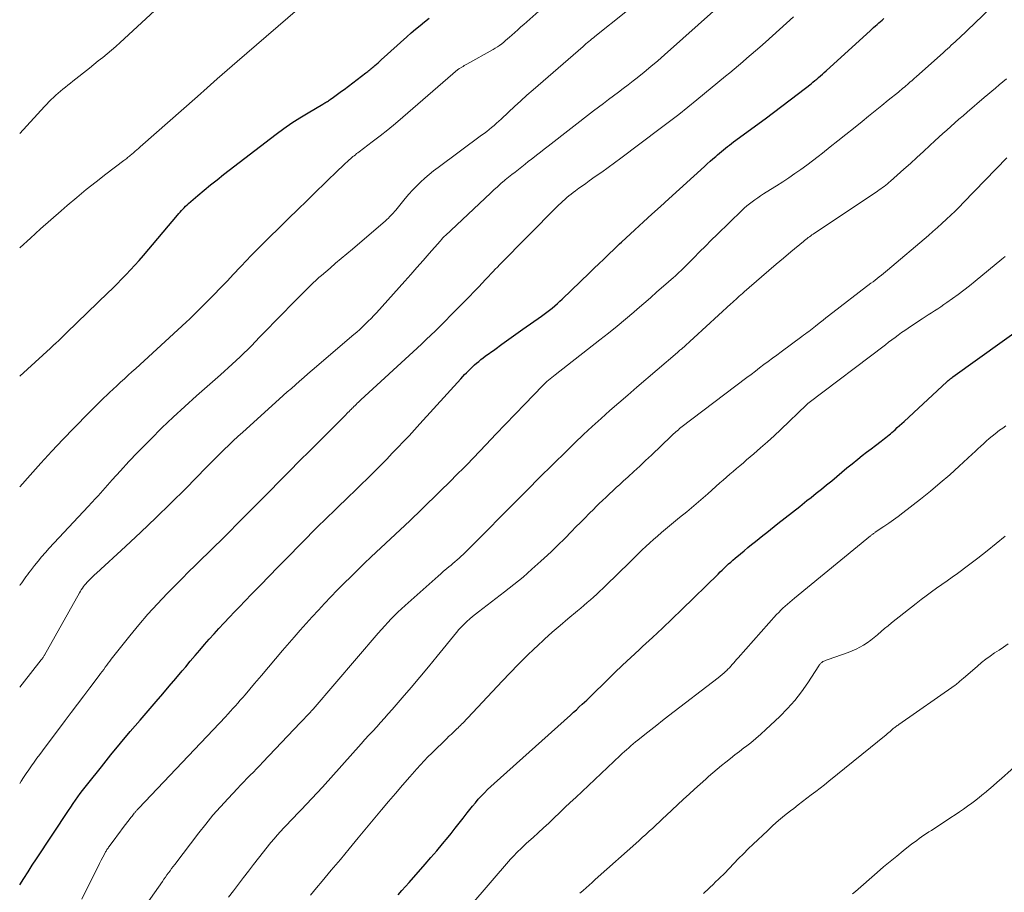
# Model space of a CAD drawing. Units: feet. Extents: x 2015000 to 2020033, y 545000 to 550000.
# Drawn here: x 2015000 to 2015134, y 546447 to 546566 of the extents above; entities that cross this region are included whole.
import ezdxf

# ---------------------------------------------------------------- set-up
doc = ezdxf.new("R2010")
doc.units = ezdxf.units.FT
doc.header["$LTSCALE"] = 100
doc.header["$MEASUREMENT"] = 0
doc.layers.add('CONTOUR INDEX', color=32, linetype='Continuous', lineweight=25)
doc.layers.add('CONTOUR INTERMEDIATE', color=40, linetype='Continuous', lineweight=15)

msp = doc.modelspace()

# ---------------------------------------------------------------- linework, layer by layer
at = {"layer": 'CONTOUR INDEX', "flags": 128}
for points, elevation in [([(2015000, 546517.51), (2015004.18, 546521.35), (2015004.28, 546521.43), (2015004.37, 546521.52), (2015004.46, 546521.6), (2015004.56, 546521.69), (2015004.65, 546521.77), (2015004.74, 546521.86), (2015004.83, 546521.94), (2015004.93, 546522.03), (2015005.3, 546522.39), (2015005.59, 546522.65), (2015005.87, 546522.92), (2015006.14, 546523.19), (2015006.42, 546523.46), (2015011.98, 546528.84), (2015012.61, 546529.45), (2015013.24, 546530.07), (2015013.85, 546530.7), (2015014.47, 546531.33), (2015015.07, 546531.97), (2015015.67, 546532.61), (2015016.25, 546533.27), (2015016.82, 546533.94), (2015021.44, 546539.41), (2015021.62, 546539.62), (2015021.8, 546539.82), (2015021.99, 546540.03), (2015022.17, 546540.23), (2015022.37, 546540.43), (2015022.56, 546540.62), (2015022.76, 546540.81), (2015022.96, 546540.99), (2015024.24, 546542.1), (2015025.1, 546542.82), (2015025.96, 546543.54), (2015026.83, 546544.24), (2015027.71, 546544.93), (2015034.88, 546550.44), (2015035.93, 546551.22), (2015037, 546551.96), (2015038.1, 546552.67), (2015039.21, 546553.35), (2015041.21, 546554.52), (2015041.34, 546554.59), (2015041.47, 546554.67), (2015041.6, 546554.74), (2015041.73, 546554.81), (2015041.85, 546554.88), (2015041.98, 546554.96), (2015042.1, 546555.04), (2015042.22, 546555.13), (2015042.69, 546555.47), (2015043.05, 546555.73), (2015043.4, 546555.99), (2015043.75, 546556.26), (2015044.11, 546556.52), (2015047.07, 546558.76), (2015047.21, 546558.87), (2015047.35, 546558.97), (2015047.48, 546559.08), (2015047.62, 546559.18), (2015047.76, 546559.29), (2015047.89, 546559.4), (2015048.03, 546559.52), (2015048.16, 546559.63), (2015048.31, 546559.77), (2015048.52, 546559.96), (2015048.73, 546560.14), (2015048.94, 546560.33), (2015049.15, 546560.52), (2015052.66, 546563.68), (2015053.25, 546564.2), (2015053.84, 546564.71), (2015054.45, 546565.21), (2015055.06, 546565.7), (2015055.69, 546566.18)], 800), ([(2015000, 546448.35), (2015000.55, 546449.23), (2015001.13, 546450.13), (2015001.71, 546451.02), (2015002.29, 546451.91), (2015006.64, 546458.48), (2015006.95, 546458.94), (2015007.26, 546459.4), (2015007.58, 546459.86), (2015007.9, 546460.31), (2015008.23, 546460.76), (2015008.56, 546461.21), (2015008.9, 546461.65), (2015009.25, 546462.09), (2015011.12, 546464.43), (2015012.41, 546466.03), (2015013.71, 546467.62), (2015015.03, 546469.19), (2015016.37, 546470.75), (2015018.57, 546473.3), (2015019.46, 546474.33), (2015020.34, 546475.36), (2015021.22, 546476.4), (2015022.09, 546477.44), (2015022.57, 546478.02), (2015023.2, 546478.77), (2015023.84, 546479.53), (2015024.48, 546480.28), (2015025.12, 546481.02), (2015025.77, 546481.77), (2015026.43, 546482.5), (2015027.09, 546483.23), (2015027.77, 546483.95), (2015027.81, 546484), (2015028.52, 546484.74), (2015029.22, 546485.48), (2015029.93, 546486.22), (2015030.63, 546486.95), (2015031.56, 546487.92), (2015032.73, 546489.13), (2015033.91, 546490.35), (2015035.09, 546491.55), (2015036.28, 546492.75), (2015040.47, 546496.98), (2015040.87, 546497.38), (2015041.27, 546497.77), (2015041.67, 546498.17), (2015042.07, 546498.56), (2015042.48, 546498.95), (2015042.88, 546499.35), (2015043.29, 546499.74), (2015043.69, 546500.13), (2015044.11, 546500.54), (2015044.52, 546500.93), (2015044.93, 546501.33), (2015045.34, 546501.73), (2015048.36, 546504.71), (2015049.13, 546505.48), (2015049.91, 546506.26), (2015050.67, 546507.04), (2015051.43, 546507.83), (2015052.19, 546508.63), (2015052.94, 546509.43), (2015053.68, 546510.23), (2015054.42, 546511.04), (2015059.99, 546517.18), (2015060.25, 546517.46), (2015060.5, 546517.73), (2015060.76, 546518), (2015061.02, 546518.27), (2015061.29, 546518.53), (2015061.56, 546518.79), (2015061.83, 546519.05), (2015062.12, 546519.3), (2015062.41, 546519.54), (2015062.7, 546519.78), (2015063, 546520.01), (2015063.3, 546520.23), (2015064.6, 546521.17), (2015065.55, 546521.86), (2015066.51, 546522.54), (2015067.47, 546523.22), (2015068.43, 546523.9), (2015070.95, 546525.68), (2015071.32, 546525.95), (2015071.69, 546526.22), (2015072.05, 546526.5), (2015072.41, 546526.79), (2015072.76, 546527.09), (2015073.11, 546527.39), (2015073.45, 546527.7), (2015073.78, 546528.01), (2015077.48, 546531.57), (2015078.13, 546532.19), (2015078.77, 546532.82), (2015079.41, 546533.44), (2015080.05, 546534.06), (2015080.86, 546534.85), (2015081.1, 546535.08), (2015081.34, 546535.31), (2015081.58, 546535.53), (2015081.82, 546535.76), (2015083.65, 546537.43), (2015084.81, 546538.49), (2015085.96, 546539.54), (2015087.12, 546540.6), (2015088.28, 546541.65), (2015093.11, 546546.05), (2015093.49, 546546.4), (2015093.87, 546546.74), (2015094.25, 546547.08), (2015094.64, 546547.41), (2015094.88, 546547.62), (2015095.14, 546547.85), (2015095.41, 546548.08), (2015095.69, 546548.3), (2015095.96, 546548.52), (2015096.24, 546548.73), (2015096.52, 546548.95), (2015096.8, 546549.16), (2015097.08, 546549.37), (2015101.37, 546552.53), (2015102.51, 546553.38), (2015103.65, 546554.23), (2015104.77, 546555.09), (2015105.9, 546555.96), (2015107.61, 546557.29), (2015107.87, 546557.5), (2015108.13, 546557.71), (2015108.39, 546557.92), (2015108.64, 546558.14), (2015108.9, 546558.35), (2015109.15, 546558.57), (2015109.4, 546558.8), (2015109.64, 546559.02), (2015115.67, 546564.54), (2015115.9, 546564.74), (2015116.12, 546564.94), (2015116.35, 546565.15), (2015116.58, 546565.35), (2015116.81, 546565.55), (2015117.05, 546565.75), (2015117.28, 546565.95), (2015117.51, 546566.15)], 820), ([(2015051.47, 546447.02), (2015051.96, 546447.58), (2015052.45, 546448.14), (2015052.94, 546448.7), (2015055.12, 546451.17), (2015055.91, 546452.08), (2015056.7, 546453), (2015057.48, 546453.93), (2015058.25, 546454.86), (2015058.66, 546455.36), (2015059.21, 546456.05), (2015059.77, 546456.75), (2015060.31, 546457.44), (2015060.86, 546458.15), (2015061.19, 546458.59), (2015061.57, 546459.06), (2015061.96, 546459.53), (2015062.36, 546459.99), (2015062.77, 546460.44), (2015063.19, 546460.88), (2015063.62, 546461.31), (2015064.07, 546461.73), (2015064.51, 546462.14), (2015074.89, 546471.45), (2015075.29, 546471.82), (2015075.69, 546472.18), (2015076.09, 546472.55), (2015076.49, 546472.91), (2015077.12, 546473.49), (2015077.2, 546473.57), (2015077.29, 546473.65), (2015077.37, 546473.73), (2015077.45, 546473.81), (2015077.53, 546473.9), (2015077.61, 546473.98), (2015077.69, 546474.06), (2015077.78, 546474.14), (2015079.79, 546476.12), (2015080.88, 546477.19), (2015081.98, 546478.25), (2015083.09, 546479.29), (2015084.22, 546480.33), (2015084.68, 546480.75), (2015086.04, 546482), (2015087.39, 546483.26), (2015088.72, 546484.53), (2015090.05, 546485.81), (2015094.98, 546490.62), (2015095.26, 546490.9), (2015095.54, 546491.17), (2015095.83, 546491.45), (2015096.11, 546491.72), (2015096.4, 546491.99), (2015096.7, 546492.25), (2015096.99, 546492.51), (2015097.29, 546492.77), (2015098.02, 546493.37), (2015098.52, 546493.79), (2015099.03, 546494.21), (2015099.53, 546494.63), (2015100.04, 546495.04), (2015100.55, 546495.45), (2015101.07, 546495.86), (2015101.58, 546496.27), (2015102.09, 546496.68), (2015103.11, 546497.49), (2015104.1, 546498.27), (2015105.08, 546499.05), (2015106.07, 546499.82), (2015107.05, 546500.6), (2015107.61, 546501.05), (2015108.32, 546501.61), (2015109.02, 546502.17), (2015109.71, 546502.74), (2015110.41, 546503.31), (2015111.1, 546503.89), (2015111.79, 546504.46), (2015112.49, 546505.04), (2015113.18, 546505.61), (2015113.97, 546506.25), (2015114.56, 546506.73), (2015115.15, 546507.2), (2015115.76, 546507.66), (2015116.36, 546508.12), (2015117.15, 546508.7), (2015117.37, 546508.86), (2015117.58, 546509.03), (2015117.79, 546509.19), (2015118, 546509.36), (2015118.21, 546509.53), (2015118.41, 546509.7), (2015118.61, 546509.88), (2015118.81, 546510.05), (2015119.03, 546510.25), (2015119.33, 546510.54), (2015119.64, 546510.82), (2015119.94, 546511.1), (2015120.25, 546511.38), (2015126.08, 546516.76), (2015126.17, 546516.85), (2015126.27, 546516.94), (2015126.37, 546517.02), (2015126.47, 546517.1), (2015126.57, 546517.18), (2015126.67, 546517.26), (2015126.78, 546517.34), (2015126.88, 546517.42), (2015136.94, 546524.65)], 840)]:
    msp.add_lwpolyline(points, dxfattribs=dict(at, elevation=elevation))
at = {"layer": 'CONTOUR INTERMEDIATE', "flags": 128}
for points, elevation in [([(2015000, 546534.97), (2015000.08, 546535.04), (2015001.46, 546536.29), (2015002.85, 546537.54), (2015004.25, 546538.77), (2015005.65, 546540), (2015006.47, 546540.71), (2015007.76, 546541.81), (2015009.06, 546542.9), (2015010.38, 546543.95), (2015011.72, 546544.99), (2015014.15, 546546.84), (2015014.28, 546546.94), (2015014.41, 546547.04), (2015014.55, 546547.14), (2015014.68, 546547.24), (2015014.92, 546547.43), (2015015.01, 546547.51), (2015015.48, 546547.91), (2015015.71, 546548.11), (2015015.93, 546548.3), (2015016.15, 546548.5), (2015016.38, 546548.7), (2015024.16, 546555.56), (2015025.51, 546556.75), (2015026.86, 546557.93), (2015028.22, 546559.12), (2015029.58, 546560.29), (2015039.09, 546568.52)], 796), ([(2015000, 546475.24), (2015000.34, 546475.67), (2015002.94, 546478.95), (2015003, 546479.03), (2015003.06, 546479.11), (2015003.12, 546479.19), (2015003.18, 546479.27), (2015003.24, 546479.36), (2015003.29, 546479.44), (2015003.34, 546479.53), (2015003.39, 546479.61), (2015008.12, 546488.05), (2015008.25, 546488.28), (2015008.38, 546488.49), (2015008.53, 546488.7), (2015008.67, 546488.91), (2015008.83, 546489.11), (2015008.99, 546489.31), (2015009.16, 546489.5), (2015009.34, 546489.69), (2015009.46, 546489.8), (2015009.7, 546490.04), (2015009.94, 546490.28), (2015010.19, 546490.51), (2015010.44, 546490.74), (2015014.39, 546494.37), (2015016.47, 546496.31), (2015018.53, 546498.27), (2015020.56, 546500.26), (2015022.57, 546502.27), (2015025.35, 546505.09), (2015025.96, 546505.7), (2015026.57, 546506.32), (2015027.18, 546506.93), (2015027.8, 546507.54), (2015028.42, 546508.15), (2015029.04, 546508.75), (2015029.68, 546509.34), (2015030.32, 546509.92), (2015035.28, 546514.38), (2015035.83, 546514.88), (2015036.39, 546515.38), (2015036.95, 546515.87), (2015037.5, 546516.36), (2015038.06, 546516.86), (2015038.62, 546517.35), (2015039.19, 546517.83), (2015039.75, 546518.32), (2015045.43, 546523.18), (2015045.84, 546523.53), (2015046.24, 546523.89), (2015046.63, 546524.25), (2015047.02, 546524.62), (2015047.4, 546524.99), (2015047.77, 546525.37), (2015048.14, 546525.76), (2015048.5, 546526.15), (2015052.35, 546530.44), (2015053.18, 546531.37), (2015054.02, 546532.31), (2015054.85, 546533.25), (2015055.68, 546534.19), (2015057.16, 546535.88), (2015057.25, 546535.98), (2015057.33, 546536.08), (2015057.42, 546536.17), (2015057.51, 546536.27), (2015057.6, 546536.36), (2015057.69, 546536.45), (2015057.78, 546536.54), (2015057.88, 546536.63), (2015064, 546542.41), (2015064.47, 546542.84), (2015064.95, 546543.27), (2015065.43, 546543.7), (2015065.92, 546544.11), (2015066.03, 546544.2), (2015066.47, 546544.57), (2015066.92, 546544.93), (2015067.37, 546545.28), (2015067.82, 546545.64), (2015068.27, 546545.99), (2015068.72, 546546.34), (2015069.16, 546546.7), (2015069.61, 546547.05), (2015069.76, 546547.17), (2015070.28, 546547.58), (2015070.8, 546547.99), (2015071.32, 546548.39), (2015071.84, 546548.8), (2015078.04, 546553.59), (2015078.71, 546554.1), (2015079.38, 546554.61), (2015080.06, 546555.12), (2015080.73, 546555.62), (2015081.41, 546556.13), (2015082.08, 546556.64), (2015082.75, 546557.15), (2015083.42, 546557.67), (2015083.98, 546558.11), (2015084.92, 546558.87), (2015085.84, 546559.63), (2015086.76, 546560.41), (2015087.66, 546561.2), (2015094.76, 546567.52)], 812), ([(2015000, 546502.46), (2015001.42, 546504.07), (2015002.89, 546505.7), (2015004.37, 546507.32), (2015005.87, 546508.91), (2015007.4, 546510.49), (2015009.38, 546512.52), (2015009.93, 546513.07), (2015010.47, 546513.62), (2015011.03, 546514.16), (2015011.59, 546514.7), (2015011.7, 546514.81), (2015012.21, 546515.29), (2015012.71, 546515.76), (2015013.22, 546516.23), (2015013.73, 546516.7), (2015014.24, 546517.17), (2015014.75, 546517.64), (2015015.26, 546518.1), (2015015.77, 546518.57), (2015022.64, 546524.87), (2015023.13, 546525.32), (2015023.61, 546525.78), (2015024.09, 546526.25), (2015024.56, 546526.72), (2015026.39, 546528.59), (2015027.3, 546529.53), (2015028.2, 546530.46), (2015029.09, 546531.4), (2015029.99, 546532.35), (2015030.92, 546533.34), (2015031.35, 546533.79), (2015031.78, 546534.23), (2015032.21, 546534.67), (2015032.65, 546535.1), (2015036.57, 546538.96), (2015037.8, 546540.17), (2015039.03, 546541.38), (2015040.27, 546542.58), (2015041.51, 546543.78), (2015043.44, 546545.65), (2015043.72, 546545.91), (2015043.99, 546546.18), (2015044.27, 546546.44), (2015044.56, 546546.71), (2015044.8, 546546.93), (2015044.96, 546547.08), (2015045.13, 546547.22), (2015045.3, 546547.37), (2015045.47, 546547.5), (2015045.64, 546547.64), (2015045.82, 546547.78), (2015045.99, 546547.91), (2015046.17, 546548.04), (2015047.94, 546549.39), (2015049, 546550.21), (2015050.05, 546551.04), (2015051.08, 546551.89), (2015052.1, 546552.76), (2015059.59, 546559.21), (2015059.61, 546559.22), (2015059.62, 546559.23), (2015059.64, 546559.25), (2015059.66, 546559.26), (2015059.73, 546559.31), (2015059.74, 546559.32), (2015059.76, 546559.34), (2015059.78, 546559.35), (2015059.8, 546559.36), (2015060.11, 546559.54), (2015060.28, 546559.65), (2015060.46, 546559.75), (2015060.63, 546559.85), (2015060.81, 546559.95), (2015064.36, 546561.94), (2015064.67, 546562.11), (2015064.97, 546562.3), (2015065.25, 546562.5), (2015065.54, 546562.71), (2015065.81, 546562.93), (2015066.08, 546563.16), (2015066.35, 546563.39), (2015066.61, 546563.62), (2015066.91, 546563.89), (2015067.32, 546564.26), (2015067.73, 546564.63), (2015068.14, 546565), (2015068.56, 546565.36), (2015071, 546567.5)], 804), ([(2015000, 546550.51), (2015003.38, 546554.18), (2015003.68, 546554.5), (2015003.98, 546554.82), (2015004.28, 546555.12), (2015004.59, 546555.43), (2015004.91, 546555.73), (2015005.23, 546556.02), (2015005.55, 546556.29), (2015005.88, 546556.56), (2015006.22, 546556.83), (2015006.55, 546557.1), (2015006.89, 546557.36), (2015007.22, 546557.63), (2015009.48, 546559.42), (2015010.09, 546559.9), (2015010.69, 546560.38), (2015011.29, 546560.87), (2015011.89, 546561.36), (2015012.49, 546561.85), (2015013.07, 546562.35), (2015013.65, 546562.87), (2015014.22, 546563.39), (2015018.38, 546567.23)], 792), ([(2015008.44, 546446.4), (2015010.44, 546450.45), (2015010.65, 546450.87), (2015010.86, 546451.28), (2015011.07, 546451.7), (2015011.29, 546452.12), (2015011.61, 546452.72), (2015011.67, 546452.83), (2015011.74, 546452.94), (2015011.8, 546453.05), (2015011.87, 546453.16), (2015011.94, 546453.27), (2015012.01, 546453.37), (2015012.08, 546453.48), (2015012.16, 546453.58), (2015012.65, 546454.24), (2015012.97, 546454.67), (2015013.29, 546455.1), (2015013.62, 546455.53), (2015013.94, 546455.96), (2015015.18, 546457.58), (2015015.28, 546457.71), (2015015.38, 546457.84), (2015015.48, 546457.96), (2015015.58, 546458.09), (2015015.65, 546458.17), (2015015.71, 546458.25), (2015015.78, 546458.33), (2015015.85, 546458.41), (2015015.91, 546458.49), (2015015.98, 546458.57), (2015016.05, 546458.64), (2015016.12, 546458.72), (2015016.19, 546458.79), (2015027.98, 546471.22), (2015028.32, 546471.59), (2015028.66, 546471.96), (2015029, 546472.33), (2015029.34, 546472.7), (2015029.67, 546473.08), (2015030, 546473.46), (2015030.33, 546473.84), (2015030.66, 546474.22), (2015031.91, 546475.72), (2015032.87, 546476.84), (2015033.83, 546477.97), (2015034.79, 546479.09), (2015035.75, 546480.21), (2015037.34, 546482.05), (2015038.15, 546482.97), (2015038.96, 546483.9), (2015039.79, 546484.81), (2015040.61, 546485.73), (2015041.45, 546486.63), (2015042.3, 546487.52), (2015043.15, 546488.41), (2015044.02, 546489.28), (2015044.1, 546489.36), (2015045.01, 546490.26), (2015045.93, 546491.16), (2015046.86, 546492.05), (2015047.79, 546492.94), (2015053.03, 546497.87), (2015053.27, 546498.09), (2015053.51, 546498.31), (2015053.74, 546498.54), (2015053.98, 546498.76), (2015054.21, 546498.99), (2015054.45, 546499.21), (2015054.68, 546499.44), (2015054.91, 546499.67), (2015058.83, 546503.53), (2015059.14, 546503.83), (2015059.45, 546504.14), (2015059.77, 546504.45), (2015060.08, 546504.76), (2015060.67, 546505.35), (2015060.78, 546505.47), (2015063.43, 546508.25), (2015064.75, 546509.63), (2015066.06, 546511), (2015067.38, 546512.37), (2015068.7, 546513.74), (2015071.1, 546516.2), (2015071.29, 546516.4), (2015071.5, 546516.6), (2015071.7, 546516.79), (2015071.92, 546516.97), (2015072.13, 546517.16), (2015072.35, 546517.34), (2015072.57, 546517.51), (2015072.79, 546517.69), (2015078.9, 546522.46), (2015080.06, 546523.39), (2015081.22, 546524.33), (2015082.37, 546525.28), (2015083.5, 546526.24), (2015083.98, 546526.65), (2015084.87, 546527.42), (2015085.76, 546528.19), (2015086.64, 546528.97), (2015087.53, 546529.74), (2015088.91, 546530.94), (2015089.11, 546531.12), (2015089.3, 546531.29), (2015089.5, 546531.47), (2015089.69, 546531.65), (2015089.88, 546531.83), (2015090.07, 546532.01), (2015090.26, 546532.19), (2015090.45, 546532.38), (2015091.65, 546533.61), (2015092.45, 546534.41), (2015093.24, 546535.21), (2015094.04, 546536), (2015094.84, 546536.78), (2015098.19, 546540.04), (2015098.53, 546540.36), (2015098.88, 546540.67), (2015099.23, 546540.96), (2015099.6, 546541.25), (2015099.98, 546541.52), (2015100.35, 546541.79), (2015100.74, 546542.05), (2015101.13, 546542.3), (2015102.1, 546542.89), (2015102.93, 546543.42), (2015103.76, 546543.96), (2015104.59, 546544.5), (2015105.4, 546545.06), (2015106.21, 546545.63), (2015107.01, 546546.21), (2015107.8, 546546.8), (2015108.58, 546547.41), (2015109.15, 546547.85), (2015110.21, 546548.69), (2015111.27, 546549.53), (2015112.32, 546550.38), (2015113.38, 546551.22), (2015114.55, 546552.17), (2015115.44, 546552.89), (2015116.33, 546553.61), (2015117.22, 546554.33), (2015118.11, 546555.05), (2015119.48, 546556.16), (2015119.68, 546556.33), (2015119.89, 546556.5), (2015120.09, 546556.67), (2015120.3, 546556.84), (2015120.51, 546557.02), (2015120.7, 546557.19), (2015120.9, 546557.36), (2015121.1, 546557.53), (2015121.29, 546557.7), (2015121.49, 546557.88), (2015121.68, 546558.05), (2015121.88, 546558.22), (2015125.61, 546561.55), (2015125.87, 546561.79), (2015126.14, 546562.03), (2015126.41, 546562.27), (2015126.67, 546562.52), (2015126.94, 546562.76), (2015127.2, 546563), (2015127.46, 546563.25), (2015127.73, 546563.5), (2015132.05, 546567.6)], 824), ([(2015000, 546489.06), (2015000.08, 546489.17), (2015000.27, 546489.44), (2015000.46, 546489.72), (2015000.65, 546489.99), (2015000.85, 546490.26), (2015001.04, 546490.53), (2015001.24, 546490.8), (2015001.45, 546491.06), (2015002, 546491.76), (2015002.49, 546492.37), (2015002.98, 546492.96), (2015003.5, 546493.55), (2015004.02, 546494.13), (2015009.3, 546499.79), (2015009.47, 546499.98), (2015009.63, 546500.16), (2015009.8, 546500.34), (2015009.97, 546500.52), (2015010.14, 546500.71), (2015010.31, 546500.89), (2015010.48, 546501.08), (2015010.65, 546501.26), (2015012.56, 546503.42), (2015013.69, 546504.67), (2015014.84, 546505.91), (2015016, 546507.13), (2015017.19, 546508.34), (2015017.82, 546508.98), (2015019.35, 546510.48), (2015020.89, 546511.97), (2015022.46, 546513.42), (2015024.05, 546514.85), (2015027.29, 546517.71), (2015027.83, 546518.19), (2015028.37, 546518.67), (2015028.91, 546519.16), (2015029.44, 546519.65), (2015029.96, 546520.14), (2015030.49, 546520.64), (2015031, 546521.15), (2015031.51, 546521.67), (2015032.62, 546522.81), (2015033.68, 546523.9), (2015034.75, 546524.99), (2015035.82, 546526.08), (2015036.89, 546527.16), (2015039.69, 546529.99), (2015039.85, 546530.15), (2015040.01, 546530.3), (2015040.18, 546530.46), (2015040.34, 546530.62), (2015040.51, 546530.77), (2015040.68, 546530.92), (2015040.85, 546531.07), (2015041.03, 546531.22), (2015042.2, 546532.22), (2015042.96, 546532.87), (2015043.73, 546533.52), (2015044.49, 546534.16), (2015045.25, 546534.81), (2015049.76, 546538.66), (2015049.94, 546538.83), (2015050.13, 546539), (2015050.3, 546539.17), (2015050.47, 546539.35), (2015050.64, 546539.53), (2015050.81, 546539.72), (2015050.97, 546539.9), (2015051.13, 546540.1), (2015052.4, 546541.66), (2015052.9, 546542.25), (2015053.42, 546542.83), (2015053.96, 546543.38), (2015054.51, 546543.92), (2015055.09, 546544.44), (2015055.67, 546544.95), (2015056.28, 546545.43), (2015056.89, 546545.9), (2015062.81, 546550.27), (2015063.16, 546550.53), (2015063.5, 546550.79), (2015063.84, 546551.07), (2015064.17, 546551.34), (2015064.5, 546551.62), (2015064.82, 546551.91), (2015065.14, 546552.2), (2015065.46, 546552.49), (2015066.47, 546553.44), (2015067.3, 546554.2), (2015068.13, 546554.96), (2015068.97, 546555.71), (2015069.81, 546556.46), (2015076.6, 546562.36), (2015076.8, 546562.53), (2015077, 546562.7), (2015077.2, 546562.87), (2015077.4, 546563.04), (2015077.6, 546563.21), (2015077.81, 546563.38), (2015078.01, 546563.54), (2015078.22, 546563.7), (2015082.43, 546567.04)], 808), ([(2015000, 546462.16), (2015000.19, 546462.44), (2015000.54, 546462.97), (2015000.89, 546463.5), (2015001.25, 546464.02), (2015001.61, 546464.54), (2015001.97, 546465.06), (2015002.34, 546465.58), (2015002.72, 546466.09), (2015003.09, 546466.6), (2015006.18, 546470.7), (2015007.02, 546471.81), (2015007.86, 546472.92), (2015008.7, 546474.04), (2015009.54, 546475.15), (2015010.79, 546476.82), (2015011, 546477.1), (2015011.21, 546477.38), (2015011.42, 546477.66), (2015011.62, 546477.94), (2015011.83, 546478.22), (2015012.03, 546478.51), (2015012.25, 546478.78), (2015012.46, 546479.06), (2015014.96, 546482.21), (2015016.18, 546483.7), (2015017.43, 546485.16), (2015018.72, 546486.57), (2015020.05, 546487.96), (2015021.22, 546489.15), (2015022.09, 546490.02), (2015022.97, 546490.9), (2015023.85, 546491.77), (2015024.74, 546492.63), (2015025.63, 546493.49), (2015026.51, 546494.36), (2015027.39, 546495.24), (2015028.26, 546496.11), (2015029.85, 546497.72), (2015031.22, 546499.1), (2015032.59, 546500.48), (2015033.95, 546501.86), (2015035.32, 546503.24), (2015036.69, 546504.62), (2015038.06, 546506), (2015039.43, 546507.38), (2015040.8, 546508.75), (2015044.35, 546512.29), (2015044.5, 546512.44), (2015044.64, 546512.59), (2015044.79, 546512.73), (2015044.94, 546512.88), (2015045.12, 546513.06), (2015045.18, 546513.12), (2015045.23, 546513.17), (2015045.28, 546513.23), (2015045.34, 546513.28), (2015045.39, 546513.34), (2015045.44, 546513.39), (2015045.5, 546513.45), (2015045.55, 546513.5), (2015045.75, 546513.69), (2015045.9, 546513.84), (2015046.06, 546513.99), (2015046.21, 546514.14), (2015046.37, 546514.29), (2015054.03, 546521.32), (2015054.66, 546521.91), (2015055.29, 546522.51), (2015055.91, 546523.11), (2015056.52, 546523.71), (2015059.96, 546527.14), (2015060.56, 546527.75), (2015061.15, 546528.36), (2015061.74, 546528.98), (2015062.33, 546529.6), (2015062.96, 546530.28), (2015063.23, 546530.56), (2015063.5, 546530.85), (2015063.77, 546531.13), (2015064.04, 546531.41), (2015064.08, 546531.46), (2015064.37, 546531.76), (2015064.66, 546532.06), (2015064.95, 546532.36), (2015065.24, 546532.66), (2015073.04, 546540.54), (2015073.3, 546540.81), (2015073.57, 546541.06), (2015073.84, 546541.31), (2015074.11, 546541.56), (2015074.39, 546541.8), (2015074.68, 546542.04), (2015074.97, 546542.27), (2015075.26, 546542.49), (2015075.59, 546542.73), (2015076.05, 546543.07), (2015076.51, 546543.41), (2015076.98, 546543.74), (2015077.44, 546544.07), (2015078.27, 546544.65), (2015079.14, 546545.28), (2015080.01, 546545.91), (2015080.88, 546546.54), (2015081.74, 546547.18), (2015087.1, 546551.19), (2015088.36, 546552.15), (2015089.61, 546553.11), (2015090.84, 546554.1), (2015092.06, 546555.09), (2015095.97, 546558.31), (2015096.56, 546558.79), (2015097.14, 546559.28), (2015097.73, 546559.77), (2015098.31, 546560.26), (2015098.89, 546560.75), (2015099.47, 546561.25), (2015100.05, 546561.75), (2015100.62, 546562.25), (2015101.41, 546562.94), (2015102.37, 546563.79), (2015103.33, 546564.65), (2015104.27, 546565.52), (2015105.22, 546566.39)], 816), ([(2015014.29, 546441.58), (2015019.42, 546448.84), (2015019.62, 546449.13), (2015019.83, 546449.42), (2015020.03, 546449.71), (2015020.24, 546450), (2015020.44, 546450.29), (2015020.65, 546450.58), (2015020.86, 546450.86), (2015021.08, 546451.15), (2015024.34, 546455.42), (2015025.3, 546456.63), (2015026.28, 546457.82), (2015027.3, 546458.98), (2015028.34, 546460.12), (2015029.6, 546461.47), (2015030.03, 546461.92), (2015030.46, 546462.37), (2015030.9, 546462.82), (2015031.34, 546463.26), (2015031.78, 546463.7), (2015032.21, 546464.15), (2015032.64, 546464.6), (2015033.07, 546465.05), (2015038.15, 546470.41), (2015038.4, 546470.68), (2015038.66, 546470.94), (2015038.91, 546471.21), (2015039.16, 546471.47), (2015039.57, 546471.9), (2015039.61, 546471.96), (2015039.66, 546472.01), (2015039.71, 546472.06), (2015039.76, 546472.11), (2015039.85, 546472.21), (2015039.9, 546472.27), (2015048.76, 546482.58), (2015049.19, 546483.07), (2015049.63, 546483.56), (2015050.07, 546484.04), (2015050.52, 546484.52), (2015050.97, 546484.98), (2015051.44, 546485.44), (2015051.91, 546485.89), (2015052.4, 546486.33), (2015056.89, 546490.32), (2015057.27, 546490.66), (2015057.65, 546490.99), (2015058.03, 546491.31), (2015058.42, 546491.64), (2015058.62, 546491.8), (2015058.91, 546492.04), (2015059.19, 546492.29), (2015059.47, 546492.54), (2015059.75, 546492.79), (2015060.03, 546493.04), (2015060.3, 546493.3), (2015060.57, 546493.56), (2015060.84, 546493.83), (2015068.15, 546501.18), (2015068.46, 546501.49), (2015068.77, 546501.81), (2015069.09, 546502.13), (2015069.4, 546502.44), (2015069.71, 546502.76), (2015070.02, 546503.07), (2015070.34, 546503.39), (2015070.65, 546503.7), (2015074.34, 546507.34), (2015075.5, 546508.47), (2015076.67, 546509.58), (2015077.85, 546510.68), (2015079.05, 546511.76), (2015080.25, 546512.84), (2015081.46, 546513.91), (2015082.68, 546514.96), (2015083.9, 546516.02), (2015089.44, 546520.76), (2015089.5, 546520.81), (2015089.56, 546520.86), (2015089.62, 546520.91), (2015089.68, 546520.96), (2015089.77, 546521.04), (2015089.88, 546521.14), (2015089.97, 546521.21), (2015096.7, 546527.35), (2015096.92, 546527.56), (2015097.15, 546527.77), (2015097.37, 546527.97), (2015097.6, 546528.18), (2015097.83, 546528.38), (2015098.06, 546528.58), (2015098.29, 546528.78), (2015098.52, 546528.99), (2015100.87, 546531.03), (2015101.87, 546531.89), (2015102.86, 546532.74), (2015103.87, 546533.59), (2015104.87, 546534.43), (2015106.57, 546535.84), (2015106.73, 546535.97), (2015106.89, 546536.11), (2015107.06, 546536.23), (2015107.22, 546536.36), (2015107.39, 546536.48), (2015107.56, 546536.6), (2015107.73, 546536.72), (2015107.91, 546536.84), (2015116.64, 546542.69), (2015116.87, 546542.84), (2015117.1, 546543), (2015117.33, 546543.17), (2015117.55, 546543.33), (2015117.77, 546543.5), (2015117.98, 546543.68), (2015118.2, 546543.86), (2015118.41, 546544.04), (2015120.23, 546545.65), (2015121.12, 546546.45), (2015122.01, 546547.25), (2015122.89, 546548.06), (2015123.76, 546548.87), (2015124.43, 546549.5), (2015124.97, 546550), (2015125.51, 546550.5), (2015126.06, 546550.99), (2015126.6, 546551.49), (2015127.15, 546551.98), (2015127.71, 546552.46), (2015128.27, 546552.94), (2015128.83, 546553.42), (2015131.16, 546555.41), (2015131.66, 546555.84), (2015132.17, 546556.26), (2015132.67, 546556.69), (2015133.17, 546557.12), (2015133.68, 546557.55), (2015134.18, 546557.97)], 828), ([(2015028.4, 546446.67), (2015029.08, 546447.56), (2015029.76, 546448.44), (2015030.44, 546449.34), (2015031.12, 546450.22), (2015031.8, 546451.11), (2015032.49, 546451.99), (2015034.16, 546454.11), (2015034.58, 546454.63), (2015035.01, 546455.13), (2015035.45, 546455.62), (2015035.91, 546456.1), (2015036.37, 546456.58), (2015036.83, 546457.06), (2015037.29, 546457.53), (2015037.75, 546458.01), (2015038.29, 546458.57), (2015039.02, 546459.32), (2015039.74, 546460.09), (2015040.46, 546460.86), (2015041.16, 546461.64), (2015046.42, 546467.52), (2015046.95, 546468.11), (2015047.48, 546468.7), (2015048.01, 546469.28), (2015048.54, 546469.86), (2015049.07, 546470.45), (2015049.59, 546471.03), (2015050.11, 546471.62), (2015050.63, 546472.22), (2015052.01, 546473.81), (2015053.21, 546475.21), (2015054.4, 546476.61), (2015055.58, 546478.02), (2015056.75, 546479.44), (2015059.39, 546482.67), (2015059.73, 546483.06), (2015060.07, 546483.44), (2015060.43, 546483.81), (2015060.81, 546484.16), (2015061.19, 546484.51), (2015061.58, 546484.84), (2015061.98, 546485.17), (2015062.39, 546485.49), (2015065.93, 546488.2), (2015067.2, 546489.19), (2015068.44, 546490.21), (2015069.65, 546491.27), (2015070.85, 546492.35), (2015071.31, 546492.77), (2015072.25, 546493.66), (2015073.19, 546494.56), (2015074.11, 546495.47), (2015075.02, 546496.39), (2015075.64, 546497.02), (2015076.24, 546497.63), (2015076.84, 546498.24), (2015077.45, 546498.84), (2015078.05, 546499.44), (2015078.36, 546499.75), (2015078.81, 546500.19), (2015079.27, 546500.64), (2015079.73, 546501.08), (2015080.19, 546501.52), (2015080.65, 546501.95), (2015081.12, 546502.38), (2015081.59, 546502.81), (2015082.06, 546503.24), (2015082.72, 546503.85), (2015083.53, 546504.58), (2015084.32, 546505.31), (2015085.11, 546506.06), (2015085.9, 546506.8), (2015088.58, 546509.37), (2015088.74, 546509.52), (2015088.9, 546509.67), (2015089.07, 546509.82), (2015089.23, 546509.97), (2015089.4, 546510.11), (2015089.57, 546510.25), (2015089.74, 546510.39), (2015089.91, 546510.53), (2015098.87, 546517.33), (2015099.45, 546517.77), (2015100.03, 546518.21), (2015100.61, 546518.65), (2015101.19, 546519.09), (2015101.77, 546519.53), (2015102.35, 546519.97), (2015102.94, 546520.4), (2015103.52, 546520.84), (2015106.37, 546522.92), (2015106.6, 546523.09), (2015106.83, 546523.27), (2015107.06, 546523.44), (2015107.29, 546523.62), (2015107.52, 546523.79), (2015107.75, 546523.97), (2015107.98, 546524.15), (2015108.21, 546524.33), (2015108.5, 546524.56), (2015108.87, 546524.85), (2015109.25, 546525.15), (2015109.62, 546525.44), (2015110, 546525.73), (2015115.75, 546530.15), (2015116.03, 546530.37), (2015116.32, 546530.59), (2015116.6, 546530.81), (2015116.88, 546531.04), (2015117.17, 546531.26), (2015117.45, 546531.49), (2015117.72, 546531.72), (2015118, 546531.95), (2015123.56, 546536.67), (2015124.18, 546537.21), (2015124.8, 546537.75), (2015125.41, 546538.29), (2015126.01, 546538.85), (2015126.61, 546539.41), (2015127.2, 546539.98), (2015127.78, 546540.55), (2015128.35, 546541.14), (2015134.24, 546547.2)], 832), ([(2015039.53, 546446.95), (2015040.36, 546447.95), (2015041.15, 546448.88), (2015042.37, 546450.34), (2015043.6, 546451.8), (2015044.82, 546453.27), (2015046.04, 546454.74), (2015049.19, 546458.55), (2015050.14, 546459.68), (2015051.09, 546460.8), (2015052.05, 546461.92), (2015053.03, 546463.03), (2015053.99, 546464.12), (2015054.49, 546464.67), (2015055, 546465.22), (2015055.52, 546465.76), (2015056.05, 546466.28), (2015058.12, 546468.32), (2015058.31, 546468.51), (2015058.51, 546468.69), (2015058.7, 546468.87), (2015058.9, 546469.05), (2015058.97, 546469.12), (2015059.14, 546469.27), (2015059.3, 546469.42), (2015059.46, 546469.57), (2015059.62, 546469.72), (2015059.78, 546469.88), (2015059.94, 546470.03), (2015060.09, 546470.19), (2015060.24, 546470.35), (2015065.59, 546476.06), (2015066.68, 546477.21), (2015067.79, 546478.34), (2015068.92, 546479.46), (2015070.06, 546480.55), (2015070.3, 546480.78), (2015071.34, 546481.75), (2015072.4, 546482.7), (2015073.47, 546483.63), (2015074.55, 546484.54), (2015075.85, 546485.62), (2015076.29, 546485.99), (2015076.73, 546486.36), (2015077.17, 546486.73), (2015077.61, 546487.11), (2015078.04, 546487.49), (2015078.47, 546487.87), (2015078.9, 546488.27), (2015079.31, 546488.67), (2015080.12, 546489.45), (2015080.94, 546490.25), (2015081.75, 546491.05), (2015082.57, 546491.84), (2015083.38, 546492.64), (2015084.65, 546493.89), (2015085.16, 546494.38), (2015085.67, 546494.86), (2015086.2, 546495.33), (2015086.73, 546495.79), (2015087.27, 546496.25), (2015087.8, 546496.7), (2015088.35, 546497.16), (2015088.89, 546497.61), (2015089.74, 546498.3), (2015090.7, 546499.1), (2015091.66, 546499.91), (2015092.61, 546500.72), (2015093.56, 546501.54), (2015095.22, 546503), (2015095.67, 546503.4), (2015096.13, 546503.79), (2015096.58, 546504.18), (2015097.03, 546504.57), (2015097.49, 546504.96), (2015097.94, 546505.35), (2015098.4, 546505.74), (2015098.85, 546506.13), (2015099.82, 546506.96), (2015100.75, 546507.77), (2015101.67, 546508.59), (2015102.58, 546509.43), (2015103.48, 546510.28), (2015106.97, 546513.62), (2015106.98, 546513.64), (2015107, 546513.65), (2015107.01, 546513.67), (2015107.03, 546513.68), (2015107.09, 546513.74), (2015107.11, 546513.75), (2015107.13, 546513.77), (2015107.14, 546513.78), (2015107.16, 546513.8), (2015117.71, 546521.8), (2015118.15, 546522.13), (2015118.59, 546522.46), (2015119.03, 546522.79), (2015119.47, 546523.11), (2015119.92, 546523.44), (2015120.36, 546523.75), (2015120.81, 546524.06), (2015121.27, 546524.37), (2015122.71, 546525.32), (2015123.13, 546525.6), (2015123.55, 546525.88), (2015123.98, 546526.15), (2015124.41, 546526.42), (2015124.83, 546526.69), (2015125.25, 546526.97), (2015125.67, 546527.25), (2015126.08, 546527.54), (2015126.84, 546528.08), (2015127.62, 546528.65), (2015128.39, 546529.23), (2015129.16, 546529.82), (2015129.91, 546530.43), (2015133.55, 546533.43), (2015134.01, 546533.81)], 836), ([(2015061.2, 546445.44), (2015066.75, 546451.84), (2015067, 546452.13), (2015067.27, 546452.41), (2015067.53, 546452.69), (2015067.8, 546452.96), (2015068.08, 546453.23), (2015068.36, 546453.49), (2015068.64, 546453.75), (2015068.93, 546454.01), (2015069.8, 546454.79), (2015070.51, 546455.45), (2015071.23, 546456.1), (2015071.94, 546456.76), (2015072.64, 546457.43), (2015072.69, 546457.47), (2015073.42, 546458.16), (2015074.14, 546458.86), (2015074.87, 546459.54), (2015075.6, 546460.23), (2015081.63, 546465.93), (2015081.92, 546466.2), (2015082.22, 546466.48), (2015082.52, 546466.74), (2015082.82, 546467.01), (2015083.12, 546467.27), (2015083.42, 546467.53), (2015083.73, 546467.79), (2015084.04, 546468.04), (2015085.01, 546468.81), (2015085.81, 546469.45), (2015086.62, 546470.08), (2015087.42, 546470.7), (2015088.23, 546471.33), (2015094.99, 546476.53), (2015095.26, 546476.74), (2015095.52, 546476.95), (2015095.78, 546477.18), (2015096.03, 546477.41), (2015096.09, 546477.47), (2015096.3, 546477.68), (2015096.51, 546477.89), (2015096.71, 546478.11), (2015096.9, 546478.33), (2015097.09, 546478.56), (2015097.29, 546478.79), (2015097.48, 546479.01), (2015097.68, 546479.23), (2015102.93, 546485.1), (2015103.21, 546485.4), (2015103.49, 546485.7), (2015103.79, 546485.99), (2015104.09, 546486.27), (2015104.4, 546486.54), (2015104.71, 546486.81), (2015105.02, 546487.08), (2015105.34, 546487.34), (2015115.68, 546495.81), (2015115.76, 546495.87), (2015115.84, 546495.94), (2015115.93, 546496), (2015116.01, 546496.06), (2015116.09, 546496.12), (2015116.17, 546496.18), (2015116.26, 546496.24), (2015116.34, 546496.3), (2015117.5, 546497.07), (2015118.16, 546497.52), (2015118.81, 546497.98), (2015119.45, 546498.46), (2015120.09, 546498.94), (2015122.5, 546500.82), (2015123.85, 546501.9), (2015125.18, 546503), (2015126.48, 546504.13), (2015127.76, 546505.29), (2015129.53, 546506.93), (2015129.92, 546507.28), (2015130.3, 546507.63), (2015130.68, 546507.99), (2015131.05, 546508.34), (2015131.44, 546508.7), (2015131.83, 546509.04), (2015132.23, 546509.37), (2015132.63, 546509.69), (2015133.25, 546510.17), (2015133.67, 546510.47), (2015134.11, 546510.76)], 844), ([(2015076.18, 546447.21), (2015076.59, 546447.57), (2015076.61, 546447.58), (2015077.02, 546447.96), (2015077.44, 546448.33), (2015077.85, 546448.7), (2015078.26, 546449.07), (2015084.19, 546454.36), (2015084.66, 546454.79), (2015085.13, 546455.21), (2015085.6, 546455.64), (2015086.07, 546456.07), (2015086.53, 546456.5), (2015086.99, 546456.94), (2015087.46, 546457.37), (2015087.92, 546457.8), (2015090.26, 546459.99), (2015091.02, 546460.69), (2015091.77, 546461.38), (2015092.53, 546462.06), (2015093.3, 546462.74), (2015093.68, 546463.08), (2015094.26, 546463.59), (2015094.85, 546464.09), (2015095.44, 546464.58), (2015096.04, 546465.06), (2015096.65, 546465.54), (2015097.25, 546466.02), (2015097.86, 546466.5), (2015098.48, 546466.97), (2015098.69, 546467.13), (2015099.4, 546467.69), (2015100.1, 546468.27), (2015100.78, 546468.86), (2015101.45, 546469.47), (2015103.35, 546471.27), (2015104.4, 546472.33), (2015105.39, 546473.43), (2015106.3, 546474.61), (2015107.15, 546475.82), (2015108.67, 546478.16), (2015108.73, 546478.25), (2015108.79, 546478.33), (2015108.85, 546478.4), (2015108.92, 546478.48), (2015108.99, 546478.55), (2015109.06, 546478.61), (2015109.14, 546478.67), (2015109.23, 546478.72), (2015109.34, 546478.77), (2015109.49, 546478.84), (2015109.64, 546478.91), (2015109.79, 546478.97), (2015109.94, 546479.02), (2015112.65, 546479.97), (2015113.19, 546480.18), (2015113.73, 546480.41), (2015114.25, 546480.68), (2015114.76, 546480.97), (2015115.25, 546481.29), (2015115.73, 546481.63), (2015116.2, 546481.99), (2015116.64, 546482.37), (2015116.68, 546482.4), (2015117.14, 546482.81), (2015117.6, 546483.2), (2015118.07, 546483.59), (2015118.54, 546483.98), (2015121.89, 546486.63), (2015122.57, 546487.16), (2015123.27, 546487.68), (2015123.97, 546488.19), (2015124.68, 546488.69), (2015125.39, 546489.18), (2015126.1, 546489.68), (2015126.8, 546490.19), (2015127.5, 546490.7), (2015129.01, 546491.82), (2015130.28, 546492.79), (2015131.54, 546493.76), (2015132.78, 546494.77), (2015134.01, 546495.78)], 848), ([(2015092.97, 546447.19), (2015093.69, 546447.86), (2015094.41, 546448.54), (2015094.49, 546448.62), (2015095.16, 546449.27), (2015095.82, 546449.92), (2015096.47, 546450.59), (2015097.11, 546451.26), (2015097.75, 546451.93), (2015098.4, 546452.59), (2015099.06, 546453.25), (2015099.73, 546453.89), (2015101.67, 546455.72), (2015102.43, 546456.42), (2015103.2, 546457.11), (2015104, 546457.77), (2015104.8, 546458.41), (2015105.25, 546458.76), (2015105.85, 546459.22), (2015106.44, 546459.68), (2015107.04, 546460.14), (2015107.64, 546460.59), (2015108.24, 546461.05), (2015108.84, 546461.51), (2015109.43, 546461.98), (2015110.01, 546462.45), (2015117.8, 546468.78), (2015117.98, 546468.93), (2015118.17, 546469.08), (2015118.35, 546469.23), (2015118.53, 546469.38), (2015118.69, 546469.52), (2015118.79, 546469.6), (2015118.9, 546469.69), (2015119, 546469.77), (2015119.11, 546469.85), (2015119.21, 546469.93), (2015119.32, 546470.01), (2015119.43, 546470.08), (2015119.54, 546470.16), (2015127.18, 546475.51), (2015127.33, 546475.62), (2015127.47, 546475.73), (2015127.62, 546475.84), (2015127.76, 546475.96), (2015127.9, 546476.08), (2015128.03, 546476.2), (2015128.17, 546476.32), (2015128.31, 546476.44), (2015130.23, 546478.11), (2015130.79, 546478.58), (2015131.37, 546479.03), (2015131.96, 546479.47), (2015132.56, 546479.89), (2015133.18, 546480.29), (2015133.79, 546480.7), (2015134.4, 546481.11)], 852), ([(2015113.26, 546447.13), (2015113.64, 546447.45), (2015116.6, 546450.05), (2015117.47, 546450.8), (2015118.35, 546451.55), (2015119.25, 546452.28), (2015120.15, 546453), (2015121.33, 546453.93), (2015121.65, 546454.17), (2015121.97, 546454.41), (2015122.3, 546454.65), (2015122.63, 546454.88), (2015122.96, 546455.1), (2015123.3, 546455.33), (2015123.63, 546455.55), (2015123.97, 546455.77), (2015126.63, 546457.51), (2015127.2, 546457.89), (2015127.77, 546458.27), (2015128.33, 546458.66), (2015128.89, 546459.05), (2015129.45, 546459.46), (2015129.99, 546459.87), (2015130.53, 546460.3), (2015131.06, 546460.73), (2015131.18, 546460.83), (2015131.77, 546461.32), (2015132.35, 546461.82), (2015132.92, 546462.32), (2015133.5, 546462.83), (2015136.15, 546465.2)], 856)]:
    msp.add_lwpolyline(points, dxfattribs=dict(at, elevation=elevation))

doc.saveas('drawing.dxf')
